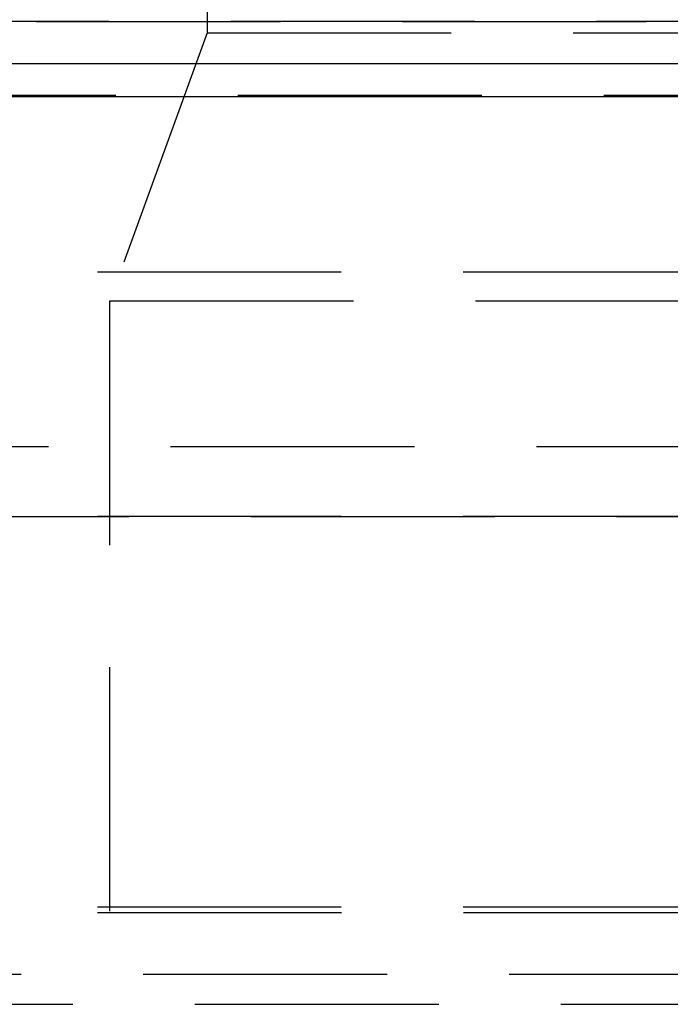
# Model space of a CAD drawing. Extents: x 759 to 1259, y -701 to 145.
# Drawn here: x 967 to 980, y 101 to 121 of the extents above; entities that cross this region are included whole.
import ezdxf

# ---------------------------------------------------------------- set-up
doc = ezdxf.new("R2010")
doc.units = 0
doc.header["$LTSCALE"] = 20
doc.linetypes.add('VERDECKT', pattern=[0.375, 0.25, -0.125])
doc.layers.get('0').update_dxf_attribs({"linetype": 'CONTINUOUS'})
doc.layers.add('HILF', color=2, linetype='CONTINUOUS')

# ---------------------------------------------------------------- blocks, each defined once
blk = doc.blocks.new('A$C0D6269BF')
at = {"color": 1, "linetype": 'VERDECKT', "extrusion": (0, 1, -2e-16)}
for p, q in [((970.439, 121.77), (970.439, 120.77)), ((951.939, 121), (1065.939, 121)), ((951.939, 121), (1065.939, 121)), ((1065.921, 121), (951.958, 121)), ((970.439, 120.77), (968.439, 115.276)), ((970.439, 120.77), (1047.439, 120.77)), ((1066.066, 119.487), (951.813, 119.487)), ((960.689, 115.87), (1057.189, 115.87)), ((960.689, 115.87), (1057.189, 115.87)), ((968.439, 115.276), (1049.439, 115.276)), ((968.439, 115.276), (968.439, 100.87)), ((1057.189, 112.286), (960.689, 112.286)), ((960.689, 110.87), (1057.189, 110.87)), ((963.832, 110.86), (1054.047, 110.86)), ((960.689, 102.87), (1057.189, 102.87)), ((960.693, 102.751), (1008.939, 102.751)), ((1056.63, 101.483), (961.249, 101.483)), ((962.689, 100.87), (1055.189, 100.87))]:
    blk.add_line(p, q, dxfattribs=at)
at = {"color": 3, "linetype": 'CONTINUOUS', "extrusion": (0, 1, -2e-16)}
for p, q in [((894.573, 120.141), (1123.306, 120.141)), ((951.351, 119.467), (1066.528, 119.467))]:
    blk.add_line(p, q, dxfattribs=at)

msp = doc.modelspace()

# ---------------------------------------------------------------- block references
at = {"layer": 'HILF'}
msp.add_blockref('A$C0D6269BF', (0, 0), dxfattribs=at)

doc.saveas('drawing.dxf')
